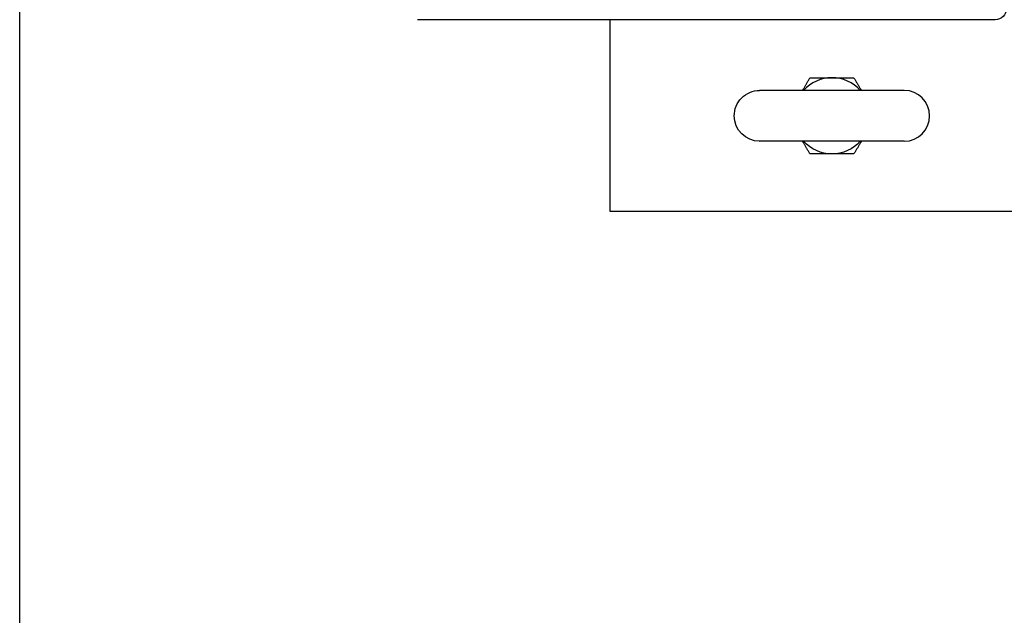
# Model space of a CAD drawing. Units: millimetres. Extents: x -432 to 6734, y 1865 to 7462.
# Drawn here: x 2449 to 2759, y 2404 to 2592 of the extents above; entities that cross this region are included whole.
import ezdxf

# ---------------------------------------------------------------- set-up
doc = ezdxf.new("R2010")
doc.units = ezdxf.units.MM
doc.layers.add('BM_Visible', color=7, linetype='Continuous')
doc.layers.add('Drafting Viewports', color=7, linetype='Continuous', plot=False)

# ---------------------------------------------------------------- blocks, each defined once
blk = doc.blocks.new('*E6')
at = {"layer": 'BM_Visible'}
for p, q in [((349.48, 652.09), (167.48, 652.09)), ((228.06, 652.09), (228.06, 591.81)), ((228.06, 591.81), (240.06, 591.81)), ((240.06, 591.81), (528.03, 591.81))]:
    blk.add_line(p, q, dxfattribs=at)
at = {"layer": 'BM_Visible', "extrusion": (0, 0, -1)}
for centre, radius, start, end in [((-349.48, 655.59), 3.5, 180, 270), ((-275.29, 621.81), 8, 359.9999, 90.0001), ((-275.29, 621.81), 8, 270, 0), ((-298.06, 621.81), 12, 221.8103, 318.1897)]:
    blk.add_arc(centre, radius, start, end, dxfattribs=at)
at = {"layer": 'BM_Visible'}
for centre, radius, start, end in [((298.06, 621.81), 12, 41.8103, 138.1897), ((320.84, 621.81), 8, 270, 90)]:
    blk.add_arc(centre, radius, start, end, dxfattribs=at)
for points, knots in [([(288.82, 629.81), (288.84, 629.83), (288.85, 629.85), (289, 630.11), (289.14, 630.35), (289.42, 630.84), (289.57, 631.09), (289.86, 631.6), (290.01, 631.86), (290.32, 632.4), (290.48, 632.67), (290.8, 633.23), (290.97, 633.52), (291.13, 633.81)], [4.634872, 4.634872, 4.634872, 4.634872, 4.786501, 4.786501, 6.492386, 6.492386, 8.287116, 8.287116, 10.191408, 10.191408, 12.234616, 12.234616, 14.445506, 14.445506, 14.445506, 14.445506]), ([(291.13, 633.81), (291.48, 633.81), (291.84, 633.81), (292.52, 633.81), (292.85, 633.81), (293.48, 633.81), (293.79, 633.81), (294.24, 633.81), (294.39, 633.81), (294.61, 633.81), (294.68, 633.81), (294.82, 633.81), (294.89, 633.81), (295.24, 633.81), (295.51, 633.81), (295.8, 633.81), (295.82, 633.81), (295.85, 633.81), (295.87, 633.81), (295.92, 633.81), (295.95, 633.81), (296.05, 633.81), (296.11, 633.81), (296.31, 633.81), (296.44, 633.81), (297.07, 633.81), (297.56, 633.81), (298.06, 633.81)], [0, 0, 0, 0, 2.343196, 2.343196, 4.463077, 4.463077, 6.403157, 6.403157, 7.308048, 7.308048, 7.754899, 7.754899, 8.195569, 8.195569, 9.873363, 9.873363, 9.97341, 9.97341, 10.073226, 10.073226, 10.272432, 10.272432, 10.669511, 10.669511, 11.459101, 11.459101, 14.445506, 14.445506, 14.445506, 14.445506]), ([(298.06, 633.81), (298.56, 633.81), (299.06, 633.81), (299.68, 633.81), (299.81, 633.81), (300.01, 633.81), (300.08, 633.81), (300.17, 633.81), (300.21, 633.81), (300.26, 633.81), (300.27, 633.81), (300.31, 633.81), (300.32, 633.81), (300.61, 633.81), (300.89, 633.81), (301.23, 633.81), (301.3, 633.81), (301.45, 633.81), (301.52, 633.81), (301.74, 633.81), (301.88, 633.81), (302.33, 633.81), (302.64, 633.81), (303.28, 633.81), (303.6, 633.81), (304.29, 633.81), (304.64, 633.81), (304.99, 633.81)], [0, 0, 0, 0, 2.986446, 2.986446, 3.776005, 3.776005, 4.173068, 4.173068, 4.372266, 4.372266, 4.472078, 4.472078, 4.572121, 4.572121, 6.250797, 6.250797, 6.691267, 6.691267, 7.137919, 7.137919, 8.042393, 8.042393, 9.98127, 9.98127, 12.101097, 12.101097, 14.445506, 14.445506, 14.445506, 14.445506]), ([(304.99, 633.81), (305.16, 633.52), (305.32, 633.23), (305.65, 632.67), (305.81, 632.4), (306.11, 631.86), (306.26, 631.6), (306.56, 631.09), (306.7, 630.84), (306.98, 630.35), (307.12, 630.11), (307.28, 629.85), (307.29, 629.83), (307.3, 629.81)], [0, 0, 0, 0, 2.209921, 2.209921, 4.254149, 4.254149, 6.159585, 6.159585, 7.95345, 7.95345, 9.658508, 9.658508, 9.810633, 9.810633, 9.810633, 9.810633]), ([(291.13, 609.81), (290.97, 610.09), (290.8, 610.38), (290.48, 610.94), (290.32, 611.22), (290.01, 611.75), (289.86, 612.01), (289.57, 612.52), (289.42, 612.77), (289.14, 613.26), (289, 613.5), (288.85, 613.76), (288.84, 613.79), (288.82, 613.81)], [0, 0, 0, 0, 2.209921, 2.209921, 4.254149, 4.254149, 6.159585, 6.159585, 7.95345, 7.95345, 9.658508, 9.658508, 9.810633, 9.810633, 9.810633, 9.810633]), ([(307.3, 613.81), (307.29, 613.79), (307.28, 613.76), (307.12, 613.5), (306.98, 613.26), (306.7, 612.77), (306.56, 612.52), (306.26, 612.01), (306.11, 611.75), (305.81, 611.22), (305.65, 610.95), (305.32, 610.38), (305.16, 610.09), (304.99, 609.81)], [4.634872, 4.634872, 4.634872, 4.634872, 4.786501, 4.786501, 6.492386, 6.492386, 8.287116, 8.287116, 10.191408, 10.191408, 12.234616, 12.234616, 14.445506, 14.445506, 14.445506, 14.445506]), ([(298.06, 609.81), (297.56, 609.81), (297.07, 609.81), (296.44, 609.81), (296.31, 609.81), (296.11, 609.81), (296.05, 609.81), (295.95, 609.81), (295.92, 609.81), (295.87, 609.81), (295.85, 609.81), (295.82, 609.81), (295.8, 609.81), (295.51, 609.81), (295.24, 609.81), (294.89, 609.81), (294.82, 609.81), (294.68, 609.81), (294.61, 609.81), (294.39, 609.81), (294.24, 609.81), (293.79, 609.81), (293.48, 609.81), (292.85, 609.81), (292.52, 609.81), (291.84, 609.81), (291.48, 609.81), (291.13, 609.81)], [0, 0, 0, 0, 2.986446, 2.986446, 3.776005, 3.776005, 4.173068, 4.173068, 4.372266, 4.372266, 4.472078, 4.472078, 4.572121, 4.572121, 6.250797, 6.250797, 6.691267, 6.691267, 7.137919, 7.137919, 8.042393, 8.042393, 9.98127, 9.98127, 12.101097, 12.101097, 14.445506, 14.445506, 14.445506, 14.445506]), ([(304.99, 609.81), (304.64, 609.81), (304.29, 609.81), (303.6, 609.81), (303.28, 609.81), (302.64, 609.81), (302.33, 609.81), (301.88, 609.81), (301.74, 609.81), (301.52, 609.81), (301.45, 609.81), (301.3, 609.81), (301.23, 609.81), (300.89, 609.81), (300.61, 609.81), (300.32, 609.81), (300.31, 609.81), (300.27, 609.81), (300.26, 609.81), (300.21, 609.81), (300.17, 609.81), (300.08, 609.81), (300.01, 609.81), (299.81, 609.81), (299.68, 609.81), (299.06, 609.81), (298.56, 609.81), (298.06, 609.81)], [0, 0, 0, 0, 2.343196, 2.343196, 4.463077, 4.463077, 6.403157, 6.403157, 7.308048, 7.308048, 7.754899, 7.754899, 8.195569, 8.195569, 9.873363, 9.873363, 9.97341, 9.97341, 10.073226, 10.073226, 10.272432, 10.272432, 10.669511, 10.669511, 11.459101, 11.459101, 14.445506, 14.445506, 14.445506, 14.445506])]:
    blk.add_open_spline(points, degree=3, knots=knots, dxfattribs=at)
for points in [[(298.06, 629.81), (296.9, 629.81), (295.72, 629.81), (294.52, 629.81), (293.31, 629.81), (292.1, 629.81), (290.89, 629.81), (289.68, 629.81), (288.48, 629.81), (287.31, 629.81), (286.16, 629.81), (285.05, 629.81), (283.97, 629.81), (282.94, 629.81), (281.96, 629.81), (281.03, 629.81), (280.17, 629.81), (279.37, 629.81), (278.64, 629.81), (277.98, 629.81), (277.4, 629.81), (276.89, 629.81), (276.45, 629.81), (276.08, 629.81), (275.79, 629.81), (275.56, 629.81), (275.41, 629.81), (275.32, 629.81), (275.29, 629.81)], [(320.84, 629.81), (320.81, 629.81), (320.72, 629.81), (320.56, 629.81), (320.34, 629.81), (320.04, 629.81), (319.68, 629.81), (319.24, 629.81), (318.73, 629.81), (318.14, 629.81), (317.48, 629.81), (316.75, 629.81), (315.95, 629.81), (315.09, 629.81), (314.17, 629.81), (313.19, 629.81), (312.16, 629.81), (311.08, 629.81), (309.96, 629.81), (308.81, 629.81), (307.64, 629.81), (306.45, 629.81), (305.24, 629.81), (304.03, 629.81), (302.81, 629.81), (301.6, 629.81), (300.41, 629.81), (299.22, 629.81), (298.06, 629.81)], [(320.82, 629.81), (320.82, 629.81), (320.83, 629.81), (320.83, 629.81), (320.84, 629.81), (320.84, 629.81), (320.84, 629.81)], [(275.29, 613.81), (275.29, 613.81), (275.29, 613.81), (275.29, 613.81), (275.3, 613.81), (275.3, 613.81), (275.31, 613.81)], [(298.06, 613.81), (296.9, 613.81), (295.72, 613.81), (294.52, 613.81), (293.31, 613.81), (292.1, 613.81), (290.89, 613.81), (289.68, 613.81), (288.48, 613.81), (287.31, 613.81), (286.16, 613.81), (285.05, 613.81), (283.97, 613.81), (282.94, 613.81), (281.96, 613.81), (281.03, 613.81), (280.17, 613.81), (279.37, 613.81), (278.64, 613.81), (277.98, 613.81), (277.4, 613.81), (276.89, 613.81), (276.45, 613.81), (276.08, 613.81), (275.79, 613.81), (275.56, 613.81), (275.41, 613.81), (275.32, 613.81), (275.29, 613.81)], [(320.84, 613.81), (320.81, 613.81), (320.72, 613.81), (320.56, 613.81), (320.34, 613.81), (320.04, 613.81), (319.68, 613.81), (319.24, 613.81), (318.73, 613.81), (318.14, 613.81), (317.48, 613.81), (316.75, 613.81), (315.95, 613.81), (315.09, 613.81), (314.17, 613.81), (313.19, 613.81), (312.16, 613.81), (311.08, 613.81), (309.96, 613.81), (308.81, 613.81), (307.64, 613.81), (306.45, 613.81), (305.24, 613.81), (304.03, 613.81), (302.81, 613.81), (301.6, 613.81), (300.41, 613.81), (299.22, 613.81), (298.06, 613.81)]]:
    blk.add_open_spline(points, degree=1, dxfattribs=at)

msp = doc.modelspace()

# ---------------------------------------------------------------- linework, layer by layer
at = {"layer": 'Drafting Viewports'}
msp.add_lwpolyline([(2449.07, 1865.34), (2449.07, 3286.86), (3258.77, 3286.86), (3258.77, 1865.34)], close=True, dxfattribs=at)

# ---------------------------------------------------------------- block references
msp.add_blockref('*E6', (2406.84, 1939.59))

doc.saveas('drawing.dxf')
